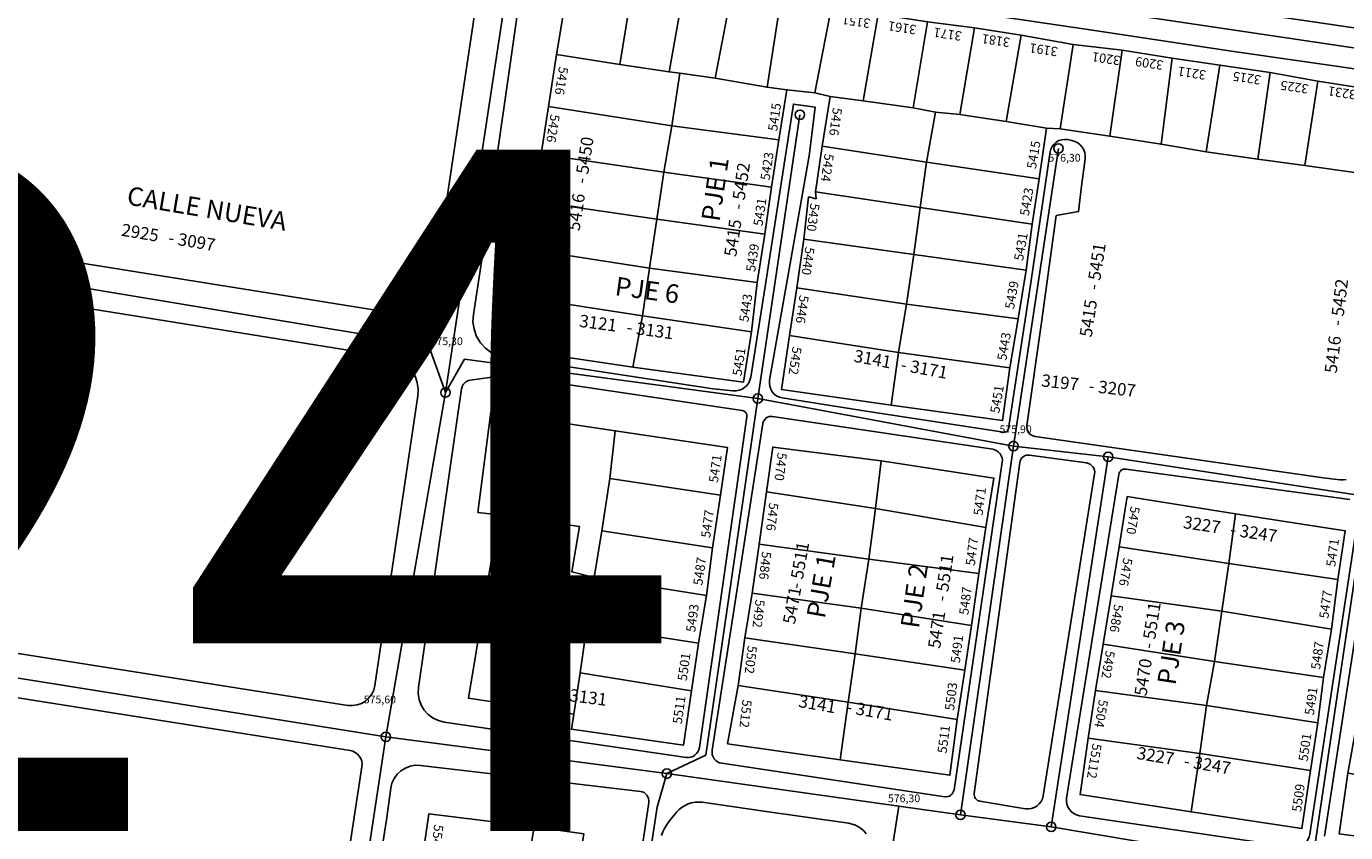
# Model space of a CAD drawing. Extents: x 347926 to 355268, y 6290800 to 6297873.
# Drawn here: x 351281 to 351494, y 6291660 to 6291790 of the extents above; entities that cross this region are included whole.
import ezdxf

# ---------------------------------------------------------------- set-up
doc = ezdxf.new("R2010")
doc.units = 0
doc.header["$MEASUREMENT"] = 0
doc.layers.get('0').update_dxf_attribs({"linetype": 'CONTINUOUS'})
for name, color, linetype in [('1010', 7, 'CONTINUOUS'), ('1400', 7, 'CONTINUOUS'), ('1500', 7, 'CONTINUOUS'), ('2000', 7, 'CONTINUOUS'), ('2510', 7, 'CONTINUOUS'), ('LIMITE_PREDIAL', 7, 'CONTINUOUS')]:
    doc.layers.add(name, color=color, linetype=linetype)

msp = doc.modelspace()

# ---------------------------------------------------------------- linework, layer by layer
at = {"color": 10}
for points in [[(351549.63, 6291778.44), (351360.42, 6291806.6), (351359.85, 6291802.15)], [(351359.85, 6291802.15), (351349.01, 6291730.81)], [(351399.44, 6291729.83), (351406.23, 6291775.65)], [(351136.59, 6291773.32), (351346.26, 6291738.45), (351349.01, 6291730.81)], [(351440.7, 6291722.17), (351447.98, 6291770.22)], [(351399.44, 6291729.83), (351352.07, 6291736.19), (351349.01, 6291730.81)], [(351349.01, 6291730.81), (351339.39, 6291675.23)], [(351384.76, 6291669.27), (351391.04, 6291672.26), (351399.44, 6291729.83)], [(351440.7, 6291722.17), (351399.44, 6291729.83)], [(351432.14, 6291662.61), (351440.7, 6291722.17)], [(351456.01, 6291720.44), (351440.7, 6291722.17)], [(351446.81, 6291660.68), (351456.01, 6291720.44)], [(351497.76, 6291714.02), (351456.01, 6291720.44)], [(351488.79, 6291653.64), (351497.76, 6291714.02)], [(351126.27, 6291709.24), (351339.39, 6291675.23)], [(351339.39, 6291675.23), (351315.31, 6291516.04)], [(351339.39, 6291675.23), (351384.76, 6291669.27)], [(351384.76, 6291669.27), (351383.21, 6291663.87), (351371.24, 6291585.39)], [(351432.14, 6291662.61), (351422.18, 6291664), (351384.76, 6291669.27)], [(351432.14, 6291662.61), (351422.18, 6291664), (351415.06, 6291618.51)], [(351446.81, 6291660.68), (351432.14, 6291662.61)], [(351446.81, 6291660.68), (351488.79, 6291653.64)]]:
    msp.add_lwpolyline(points, dxfattribs=at)
at = {"layer": '1400', "color": 2}
for points in [[(351496.14, 6291766.29), (351487.74, 6291767.49), (351480.14, 6291768.49), (351471.84, 6291769.69), (351464.54, 6291770.89), (351456.24, 6291772.19), (351448.24, 6291773.39), (351446.04, 6291773.49), (351444.84, 6291765.29), (351443.74, 6291757.99), (351442.74, 6291750.59), (351441.44, 6291742.69), (351440.14, 6291734.79), (351438.94, 6291726.29), (351420.94, 6291728.79), (351403.24, 6291731.29), (351404.54, 6291739.99), (351405.74, 6291747.69), (351406.84, 6291755.59), (351407.64, 6291762.39), (351408.84, 6291762.09), (351408.74, 6291763.19), (351409.84, 6291770.59), (351411.14, 6291778.59), (351408.64, 6291779.19), (351404.14, 6291779.69), (351402.84, 6291771.59), (351401.64, 6291763.99), (351400.54, 6291756.39), (351399.34, 6291748.59), (351398.44, 6291740.59), (351397.14, 6291732.49), (351379.24, 6291734.89), (351359.44, 6291737.89), (351360.64, 6291746.29), (351361.94, 6291753.99), (351363.14, 6291761.69), (351364.44, 6291769.29), (351365.64, 6291776.99), (351366.94, 6291785.39), (351369.34, 6291799.89)], [(351426.84, 6291790.69), (351434.44, 6291789.69)], [(351434.44, 6291789.69), (351441.94, 6291788.49), (351450.34, 6291786.99), (351458.24, 6291786.09), (351466.34, 6291784.79), (351474.04, 6291783.69), (351482.14, 6291782.49), (351489.84, 6291781.09), (351498.14, 6291779.79)], [(351387.43, 6291673.85), (351369.33, 6291676.45), (351369.73, 6291678.85), (351352.73, 6291681.45), (351357.63, 6291711.05), (351354.23, 6291711.45), (351356.33, 6291727.65), (351376.43, 6291724.65), (351394.53, 6291721.95), (351393.43, 6291714.25), (351392.13, 6291705.75), (351391.13, 6291698.05), (351389.83, 6291690.35), (351388.73, 6291682.65), (351387.43, 6291673.85)], [(351431.64, 6291678), (351430.44, 6291669), (351412.74, 6291671.5), (351394.54, 6291674.1), (351396.24, 6291683.5), (351397.34, 6291691.2), (351398.54, 6291698.4), (351399.64, 6291706.3), (351400.84, 6291714.8), (351401.84, 6291722), (351419.34, 6291719.8), (351437.54, 6291717), (351436.24, 6291709), (351435.14, 6291701.6), (351433.94, 6291693.2), (351432.84, 6291686), (351431.64, 6291678)], [(351488.67, 6291669.8), (351487.27, 6291660.4), (351469.37, 6291663.1), (351451.47, 6291665.9), (351452.77, 6291675), (351453.97, 6291682.7), (351455.17, 6291690.2), (351456.47, 6291698), (351457.77, 6291705.9), (351459.07, 6291714), (351476.57, 6291711.2), (351494.27, 6291708.5), (351493.07, 6291700.6), (351492.07, 6291692.6), (351490.77, 6291684.8), (351489.87, 6291677.5), (351488.67, 6291669.8)], [(351530.41, 6291663.95), (351529.01, 6291655.05), (351511.31, 6291657.15), (351493.31, 6291659.55), (351494.71, 6291669.35), (351496.01, 6291676.75), (351497.11, 6291684.35), (351498.41, 6291691.95), (351499.51, 6291699.65), (351500.81, 6291707.45), (351518.31, 6291704.85), (351536.31, 6291702.35), (351535.11, 6291694.75), (351534.01, 6291686.85), (351532.71, 6291679.05), (351531.61, 6291671.55), (351530.41, 6291663.95)], [(351371.32, 6291659.57), (351363.32, 6291660.67), (351346.32, 6291662.77), (351345.02, 6291653.87)]]:
    msp.add_lwpolyline(points, dxfattribs=at)
at = {"layer": '1500', "color": 10}
for centre in [(351406.22, 6291775.65), (351447.97, 6291770.22), (351349, 6291730.81), (351399.43, 6291729.83), (351440.69, 6291722.17), (351456, 6291720.44), (351339.38, 6291675.23), (351384.75, 6291669.27), (351432.13, 6291662.61), (351446.8, 6291660.68)]:
    msp.add_circle(centre, 0.759, dxfattribs=at)
at = {"layer": '2000', "color": 1}
for points in [[(351153.92, 6291836.91), (351145.7, 6291780.35), (351145.65, 6291779.28), (351145.81, 6291778.22), (351146.17, 6291777.2), (351146.72, 6291776.28), (351147.43, 6291775.48), (351148.29, 6291774.84), (351149.26, 6291774.37), (351150.29, 6291774.1), (351341.8, 6291743.45), (351342.69, 6291743.4), (351343.58, 6291743.52), (351344.43, 6291743.81), (351345.2, 6291744.27), (351345.87, 6291744.87), (351346.4, 6291745.58), (351346.79, 6291746.39), (351347.01, 6291747.26), (351355.61, 6291804.8)], [(351447.62, 6291759.38), (351451.22, 6291760.02), (351451.71, 6291764.12), (351452.28, 6291768.54), (351452.3, 6291769.04), (351452.22, 6291769.54), (351452.06, 6291770.01), (351451.8, 6291770.44), (351451.47, 6291770.82), (351451.08, 6291771.13), (351450.63, 6291771.36), (351450.15, 6291771.5), (351449.46, 6291771.64), (351448.98, 6291771.68), (351448.5, 6291771.63), (351448.04, 6291771.48), (351447.62, 6291771.25), (351447.26, 6291770.93), (351446.97, 6291770.55), (351446.76, 6291770.11), (351446.64, 6291769.65), (351443.41, 6291747.82), (351439.91, 6291725.01), (351439.87, 6291724.87), (351439.81, 6291724.75), (351439.73, 6291724.64), (351439.63, 6291724.55), (351439.51, 6291724.48), (351439.38, 6291724.43), (351439.24, 6291724.41), (351439.11, 6291724.42), (351416.91, 6291727.82), (351403.38, 6291729.93), (351402.91, 6291730.06), (351402.47, 6291730.27), (351402.08, 6291730.57), (351401.76, 6291730.93), (351401.52, 6291731.35), (351401.36, 6291731.81), (351401.3, 6291732.3), (351401.34, 6291732.78), (351404.31, 6291749.82), (351407.71, 6291769.02), (351408.11, 6291772.02), (351408.68, 6291776.9), (351405.17, 6291777.38), (351400.61, 6291747.92), (351398.3, 6291733.29), (351398.17, 6291732.81), (351397.96, 6291732.36), (351397.66, 6291731.95), (351397.3, 6291731.61), (351396.88, 6291731.35), (351396.41, 6291731.17), (351395.92, 6291731.08), (351395.42, 6291731.08), (351392.21, 6291731.42), (351368.61, 6291735.02), (351358.69, 6291736.44), (351357.52, 6291736.72), (351356.43, 6291737.24), (351355.46, 6291737.95), (351354.64, 6291738.85), (351354.02, 6291739.88), (351353.62, 6291741.02), (351353.44, 6291742.21), (351353.51, 6291743.42), (351355.61, 6291757.22), (351358.81, 6291779.32), (351361.51, 6291798.22)], [(351428.91, 6291792.92), (351452.01, 6291789.52), (351475.91, 6291785.92), (351499.51, 6291782.52)], [(351523.61, 6291785.62), (351477.01, 6291792.42)], [(351344.55, 6291730.3), (351344.6, 6291731.37), (351344.45, 6291732.44), (351344.09, 6291733.45), (351343.54, 6291734.38), (351342.83, 6291735.18), (351341.97, 6291735.83), (351341, 6291736.3), (351339.96, 6291736.57), (351159.35, 6291765.6)], [(351494.41, 6291716.78), (351493.92, 6291716.7), (351493.42, 6291716.71), (351490.71, 6291717.02), (351467.21, 6291720.42), (351444.21, 6291723.72), (351443.91, 6291723.79), (351443.62, 6291723.93), (351443.37, 6291724.11), (351443.16, 6291724.34), (351443, 6291724.6), (351442.9, 6291724.89), (351442.85, 6291725.2), (351442.86, 6291725.51), (351445.21, 6291742.12), (351447.62, 6291759.38)], [(351351.62, 6291731.42), (351351.68, 6291731.68), (351351.78, 6291731.92), (351351.91, 6291732.14), (351352.08, 6291732.34), (351352.28, 6291732.51), (351352.5, 6291732.64), (351352.75, 6291732.74), (351353, 6291732.8), (351356.13, 6291733.25), (351356.74, 6291733.32), (351357.36, 6291733.38), (351357.98, 6291733.41), (351358.6, 6291733.42), (351359.22, 6291733.41), (351359.84, 6291733.37), (351360.46, 6291733.31), (351361.07, 6291733.23), (351396.9, 6291727.9), (351397.07, 6291727.86), (351397.23, 6291727.78), (351397.37, 6291727.68), (351397.49, 6291727.55), (351397.58, 6291727.4), (351397.64, 6291727.23), (351397.66, 6291727.06), (351397.66, 6291726.89), (351390.01, 6291673.48), (351389.92, 6291673.12), (351389.77, 6291672.79), (351389.55, 6291672.5), (351389.28, 6291672.25), (351388.97, 6291672.06), (351388.63, 6291671.94), (351388.27, 6291671.88), (351387.9, 6291671.9), (351348.8, 6291677.6), (351347.87, 6291677.83), (351347, 6291678.24), (351346.22, 6291678.81), (351345.58, 6291679.52), (351345.08, 6291680.34), (351344.75, 6291681.25), (351344.61, 6291682.2), (351344.65, 6291683.16), (351351.62, 6291731.42)], [(351138.45, 6291711), (351333.25, 6291680.3), (351334, 6291680.26), (351334.74, 6291680.36), (351335.45, 6291680.61), (351336.09, 6291680.99), (351336.65, 6291681.49), (351337.1, 6291682.09), (351337.42, 6291682.77), (351337.6, 6291683.5), (351344.55, 6291730.3)], [(351392.06, 6291673.05), (351392.04, 6291672.69), (351392.09, 6291672.33), (351392.21, 6291671.99), (351392.39, 6291671.68), (351392.64, 6291671.41), (351392.92, 6291671.19), (351393.25, 6291671.04), (351393.6, 6291670.95), (351429.6, 6291665.55), (351429.86, 6291665.54), (351430.12, 6291665.57), (351430.37, 6291665.66), (351430.59, 6291665.8), (351430.78, 6291665.97), (351430.94, 6291666.18), (351431.05, 6291666.42), (351431.12, 6291666.67), (351438.9, 6291719.55), (351438.92, 6291719.91), (351438.86, 6291720.27), (351438.74, 6291720.61), (351438.56, 6291720.92), (351438.31, 6291721.19), (351438.02, 6291721.4), (351437.7, 6291721.55), (351437.35, 6291721.64), (351401.8, 6291726.95), (351401.53, 6291726.96), (351401.27, 6291726.92), (351401.02, 6291726.84), (351400.79, 6291726.7), (351400.6, 6291726.52), (351400.44, 6291726.31), (351400.32, 6291726.07), (351400.26, 6291725.81), (351392.06, 6291673.05)], [(351434.37, 6291666.07), (351434.36, 6291665.85), (351434.39, 6291665.63), (351434.46, 6291665.43), (351434.58, 6291665.24), (351434.72, 6291665.08), (351434.89, 6291664.95), (351435.09, 6291664.86), (351435.3, 6291664.8), (351442.63, 6291663.6), (351443.12, 6291663.57), (351443.61, 6291663.64), (351444.07, 6291663.8), (351444.49, 6291664.04), (351444.86, 6291664.37), (351445.16, 6291664.76), (351445.37, 6291665.2), (351445.49, 6291665.67), (351453.8, 6291717.7), (351453.82, 6291718), (351453.78, 6291718.29), (351453.68, 6291718.58), (351453.52, 6291718.83), (351453.32, 6291719.05), (351453.08, 6291719.23), (351452.81, 6291719.36), (351452.52, 6291719.43), (351443.3, 6291720.7), (351443.02, 6291720.71), (351442.75, 6291720.67), (351442.49, 6291720.57), (351442.26, 6291720.43), (351442.06, 6291720.24), (351441.89, 6291720.02), (351441.78, 6291719.77), (351441.71, 6291719.5), (351434.37, 6291666.07)], [(351495.01, 6291713.53), (351458.89, 6291718.45), (351458.69, 6291718.46), (351458.49, 6291718.43), (351458.3, 6291718.36), (351458.12, 6291718.25), (351457.97, 6291718.11), (351457.85, 6291717.95), (351457.76, 6291717.77), (351457.71, 6291717.57), (351449.29, 6291665.32)], [(351449.29, 6291665.32), (351449.26, 6291664.83), (351449.33, 6291664.35), (351449.49, 6291663.89), (351449.74, 6291663.47), (351450.06, 6291663.1), (351450.45, 6291662.81), (351450.89, 6291662.6), (351451.37, 6291662.48), (351485.72, 6291657.42), (351486.21, 6291657.39), (351486.7, 6291657.46), (351487.16, 6291657.63), (351487.58, 6291657.88), (351487.94, 6291658.21), (351488.24, 6291658.6), (351488.45, 6291659.05), (351488.57, 6291659.52), (351496.49, 6291711.55)], [(351498.95, 6291711.3), (351490.93, 6291659.17)], [(351137.4, 6291704.1), (351333.6, 6291673)], [(351333.6, 6291673), (351334.04, 6291672.89), (351334.44, 6291672.69), (351334.8, 6291672.42), (351335.1, 6291672.08), (351335.33, 6291671.7), (351335.48, 6291671.27), (351335.54, 6291670.83), (351335.52, 6291670.38), (351295.3, 6291406.1), (351294.6, 6291400.1), (351291.3, 6291372.58), (351291.19, 6291372.11), (351290.99, 6291371.66), (351290.71, 6291371.27), (351290.36, 6291370.94), (351289.95, 6291370.68), (351289.49, 6291370.51), (351289.01, 6291370.44), (351288.53, 6291370.46), (351091.4, 6291398.9)], [(351336.98, 6291645.7), (351339.48, 6291661.8), (351340.18, 6291666.9), (351340.37, 6291667.71), (351340.72, 6291668.47), (351341.21, 6291669.16), (351341.82, 6291669.73), (351342.53, 6291670.18), (351343.31, 6291670.48), (351344.14, 6291670.62), (351344.97, 6291670.61), (351356.98, 6291669.2), (351373.68, 6291667.2), (351380.48, 6291666.4), (351380.78, 6291666.33), (351381.07, 6291666.2), (351381.32, 6291666.02), (351381.54, 6291665.79), (351381.7, 6291665.53), (351381.81, 6291665.23), (351381.86, 6291664.93), (351381.84, 6291664.61), (351380.28, 6291654.1)], [(351383.87, 6291659.29), (351384.1, 6291659.85), (351384.36, 6291660.4), (351384.67, 6291660.93), (351385.01, 6291661.43), (351385.39, 6291661.91), (351386.37, 6291663.08), (351386.76, 6291663.49), (351387.21, 6291663.85), (351387.69, 6291664.15), (351388.21, 6291664.39), (351388.75, 6291664.56), (351389.31, 6291664.66), (351389.88, 6291664.68), (351390.45, 6291664.64), (351400.38, 6291663.2), (351414.1, 6291661.25), (351414.66, 6291661.13), (351415.19, 6291660.94), (351415.69, 6291660.69), (351416.16, 6291660.37), (351416.58, 6291659.99), (351416.95, 6291659.56)]]:
    msp.add_lwpolyline(points, dxfattribs=at)
at = {"layer": 'LIMITE_PREDIAL', "color": 4}
for points in [[(351379.54, 6291798.29), (351377.14, 6291783.79), (351366.94, 6291785.39), (351369.34, 6291799.89), (351379.54, 6291798.29)], [(351387.64, 6291796.79), (351385.14, 6291782.59), (351377.14, 6291783.79), (351379.54, 6291798.29), (351387.64, 6291796.79)], [(351395.24, 6291795.59), (351392.54, 6291781.59), (351386.84, 6291782.39), (351385.14, 6291782.59), (351387.64, 6291796.79), (351395.24, 6291795.59)], [(351403.14, 6291794.39), (351400.94, 6291780.09), (351392.54, 6291781.59), (351395.24, 6291795.59), (351403.14, 6291794.39)], [(351411.34, 6291793.09), (351408.64, 6291779.19), (351404.14, 6291779.69), (351400.94, 6291780.09), (351403.14, 6291794.39), (351411.34, 6291793.09)], [(351418.84, 6291791.89), (351416.44, 6291777.89), (351411.14, 6291778.59), (351408.64, 6291779.19), (351411.34, 6291793.09), (351418.84, 6291791.89)], [(351426.84, 6291790.69), (351424.54, 6291776.79), (351416.44, 6291777.89), (351418.84, 6291791.89), (351426.84, 6291790.69)], [(351434.44, 6291789.69), (351432.04, 6291775.69), (351428.14, 6291776.09), (351424.54, 6291776.79), (351426.84, 6291790.69), (351434.44, 6291789.69)], [(351441.94, 6291788.49), (351439.54, 6291774.59), (351432.04, 6291775.69), (351434.44, 6291789.69), (351441.94, 6291788.49)], [(351450.34, 6291786.99), (351448.24, 6291773.39), (351446.04, 6291773.49), (351439.54, 6291774.59), (351441.94, 6291788.49), (351450.34, 6291786.99)], [(351450.34, 6291786.99), (351448.24, 6291773.39), (351456.24, 6291772.19), (351458.24, 6291786.09), (351450.34, 6291786.99)], [(351366.94, 6291785.39), (351377.14, 6291783.79), (351385.14, 6291782.59), (351386.84, 6291782.39), (351385.54, 6291773.89), (351365.64, 6291776.99), (351366.94, 6291785.39)], [(351458.24, 6291786.09), (351456.24, 6291772.19), (351464.54, 6291770.89), (351466.34, 6291784.79), (351458.24, 6291786.09)], [(351466.34, 6291784.79), (351464.54, 6291770.89), (351471.84, 6291769.69), (351474.04, 6291783.69), (351466.34, 6291784.79)], [(351402.84, 6291771.59), (351385.54, 6291773.89), (351386.84, 6291782.39), (351392.54, 6291781.59), (351400.94, 6291780.09), (351404.14, 6291779.69), (351402.84, 6291771.59)], [(351474.04, 6291783.69), (351471.84, 6291769.69), (351480.14, 6291768.49), (351482.14, 6291782.49), (351474.04, 6291783.69)], [(351482.14, 6291782.49), (351480.14, 6291768.49), (351487.74, 6291767.49), (351489.84, 6291781.09), (351482.14, 6291782.49)], [(351487.74, 6291767.49), (351489.84, 6291781.09), (351498.14, 6291779.79), (351496.14, 6291766.29), (351487.74, 6291767.49)], [(351411.14, 6291778.59), (351416.44, 6291777.89), (351424.54, 6291776.79), (351428.14, 6291776.09), (351426.64, 6291767.99), (351409.84, 6291770.59), (351411.14, 6291778.59)], [(351365.64, 6291776.99), (351385.54, 6291773.89), (351384.24, 6291766.39), (351364.44, 6291769.29), (351365.64, 6291776.99)], [(351446.04, 6291773.49), (351439.54, 6291774.59), (351432.04, 6291775.69), (351428.14, 6291776.09), (351426.64, 6291767.99), (351444.84, 6291765.29), (351446.04, 6291773.49)], [(351401.64, 6291763.99), (351384.24, 6291766.39), (351385.54, 6291773.89), (351402.84, 6291771.59), (351401.64, 6291763.99)], [(351364.44, 6291769.29), (351384.24, 6291766.39), (351383.14, 6291758.79), (351363.14, 6291761.69), (351364.44, 6291769.29)], [(351409.84, 6291770.59), (351426.64, 6291767.99), (351425.64, 6291760.69), (351408.74, 6291763.19), (351409.84, 6291770.59)], [(351444.84, 6291765.29), (351426.64, 6291767.99), (351425.64, 6291760.69), (351443.74, 6291757.99), (351444.84, 6291765.29)], [(351400.54, 6291756.39), (351383.14, 6291758.79), (351384.24, 6291766.39), (351401.64, 6291763.99), (351400.54, 6291756.39)], [(351408.74, 6291763.19), (351425.64, 6291760.69), (351424.64, 6291753.09), (351406.84, 6291755.59), (351407.64, 6291762.39), (351408.84, 6291762.09), (351408.74, 6291763.19)], [(351363.14, 6291761.69), (351383.14, 6291758.79), (351381.94, 6291750.89), (351361.94, 6291753.99), (351363.14, 6291761.69)], [(351443.74, 6291757.99), (351425.64, 6291760.69), (351424.64, 6291753.09), (351442.74, 6291750.59), (351443.74, 6291757.99)], [(351399.34, 6291748.59), (351381.94, 6291750.89), (351383.14, 6291758.79), (351400.54, 6291756.39), (351399.34, 6291748.59)], [(351406.84, 6291755.59), (351424.64, 6291753.09), (351423.44, 6291745.09), (351405.74, 6291747.69), (351406.84, 6291755.59)], [(351361.94, 6291753.99), (351381.94, 6291750.89), (351380.84, 6291743.19), (351360.64, 6291746.29), (351361.94, 6291753.99)], [(351442.74, 6291750.59), (351424.64, 6291753.09), (351423.44, 6291745.09), (351441.44, 6291742.69), (351442.74, 6291750.59)], [(351398.44, 6291740.59), (351380.84, 6291743.19), (351381.94, 6291750.89), (351399.34, 6291748.59), (351398.44, 6291740.59)], [(351360.64, 6291746.29), (351380.84, 6291743.19), (351379.24, 6291734.89), (351359.44, 6291737.89), (351360.64, 6291746.29)], [(351405.74, 6291747.69), (351423.44, 6291745.09), (351422.14, 6291737.29), (351404.54, 6291739.99), (351405.74, 6291747.69)], [(351441.44, 6291742.69), (351423.44, 6291745.09), (351422.14, 6291737.29), (351440.14, 6291734.79), (351441.44, 6291742.69)], [(351379.24, 6291734.89), (351380.84, 6291743.19), (351398.44, 6291740.59), (351397.14, 6291732.49), (351379.24, 6291734.89)], [(351404.54, 6291739.99), (351422.14, 6291737.29), (351420.94, 6291728.79), (351403.24, 6291731.29), (351404.54, 6291739.99)], [(351440.14, 6291734.79), (351422.14, 6291737.29), (351420.94, 6291728.79), (351438.94, 6291726.29), (351440.14, 6291734.79)], [(351356.33, 6291727.65), (351376.43, 6291724.65), (351375.53, 6291716.95), (351374.23, 6291708.45), (351373.03, 6291700.95), (351369.43, 6291701.85), (351370.63, 6291709.15), (351357.63, 6291711.05), (351354.23, 6291711.45), (351356.33, 6291727.65)], [(351393.43, 6291714.25), (351375.53, 6291716.95), (351376.43, 6291724.65), (351394.53, 6291721.95), (351393.43, 6291714.25)], [(351419.34, 6291719.8), (351418.44, 6291712.1), (351400.84, 6291714.8), (351401.84, 6291722), (351419.34, 6291719.8)], [(351436.24, 6291709), (351418.44, 6291712.1), (351419.34, 6291719.8), (351437.54, 6291717), (351436.24, 6291709)], [(351392.13, 6291705.75), (351374.23, 6291708.45), (351375.53, 6291716.95), (351393.43, 6291714.25), (351392.13, 6291705.75)], [(351400.84, 6291714.8), (351418.44, 6291712.1), (351417.34, 6291703.9), (351399.64, 6291706.3), (351400.84, 6291714.8)], [(351476.57, 6291711.2), (351475.47, 6291703.2), (351457.77, 6291705.9), (351459.07, 6291714), (351476.57, 6291711.2)], [(351435.14, 6291701.6), (351417.34, 6291703.9), (351418.44, 6291712.1), (351436.24, 6291709), (351435.14, 6291701.6)], [(351357.63, 6291711.05), (351370.63, 6291709.15), (351369.43, 6291701.85), (351373.03, 6291700.95), (351371.83, 6291693.15), (351370.73, 6291685.55), (351369.73, 6291678.85), (351352.73, 6291681.45), (351357.63, 6291711.05)], [(351493.07, 6291700.6), (351475.47, 6291703.2), (351476.57, 6291711.2), (351494.27, 6291708.5), (351493.07, 6291700.6)], [(351391.13, 6291698.05), (351373.03, 6291700.95), (351374.23, 6291708.45), (351392.13, 6291705.75), (351391.13, 6291698.05)], [(351399.64, 6291706.3), (351417.34, 6291703.9), (351416.14, 6291696), (351398.54, 6291698.4), (351399.64, 6291706.3)], [(351457.77, 6291705.9), (351475.47, 6291703.2), (351474.37, 6291695.5), (351456.47, 6291698), (351457.77, 6291705.9)], [(351433.94, 6291693.2), (351416.14, 6291696), (351417.34, 6291703.9), (351435.14, 6291701.6), (351433.94, 6291693.2)], [(351492.07, 6291692.6), (351493.07, 6291700.6), (351475.47, 6291703.2), (351474.37, 6291695.5), (351492.07, 6291692.6)], [(351389.83, 6291690.35), (351371.83, 6291693.15), (351373.03, 6291700.95), (351391.13, 6291698.05), (351389.83, 6291690.35)], [(351398.54, 6291698.4), (351416.14, 6291696), (351415.14, 6291688.6), (351397.34, 6291691.2), (351398.54, 6291698.4)], [(351456.47, 6291698), (351474.37, 6291695.5), (351473.17, 6291687.4), (351455.17, 6291690.2), (351456.47, 6291698)], [(351432.84, 6291686), (351415.14, 6291688.6), (351416.14, 6291696), (351433.94, 6291693.2), (351432.84, 6291686)], [(351490.77, 6291684.8), (351473.17, 6291687.4), (351474.37, 6291695.5), (351492.07, 6291692.6), (351490.77, 6291684.8)], [(351388.73, 6291682.65), (351370.73, 6291685.55), (351371.83, 6291693.15), (351389.83, 6291690.35), (351388.73, 6291682.65)], [(351397.34, 6291691.2), (351415.14, 6291688.6), (351414.04, 6291680.8), (351396.24, 6291683.5), (351397.34, 6291691.2)], [(351431.64, 6291678), (351414.04, 6291680.8), (351415.14, 6291688.6), (351432.84, 6291686), (351431.64, 6291678)], [(351455.17, 6291690.2), (351473.17, 6291687.4), (351471.87, 6291680.3), (351453.97, 6291682.7), (351455.17, 6291690.2)], [(351489.87, 6291677.5), (351471.87, 6291680.3), (351473.17, 6291687.4), (351490.77, 6291684.8), (351489.87, 6291677.5)], [(351388.73, 6291682.65), (351370.73, 6291685.55), (351369.73, 6291678.85), (351369.33, 6291676.45), (351387.43, 6291673.85), (351388.73, 6291682.65)], [(351396.24, 6291683.5), (351414.04, 6291680.8), (351412.74, 6291671.5), (351394.54, 6291674.1), (351396.24, 6291683.5)], [(351453.97, 6291682.7), (351471.87, 6291680.3), (351470.77, 6291672.5), (351452.77, 6291675), (351453.97, 6291682.7)], [(351431.64, 6291678), (351414.04, 6291680.8), (351412.74, 6291671.5), (351430.44, 6291669), (351431.64, 6291678)], [(351488.67, 6291669.8), (351470.77, 6291672.5), (351471.87, 6291680.3), (351489.87, 6291677.5), (351488.67, 6291669.8)], [(351452.77, 6291675), (351470.77, 6291672.5), (351469.37, 6291663.1), (351451.47, 6291665.9), (351452.77, 6291675)], [(351488.67, 6291669.8), (351470.77, 6291672.5), (351469.37, 6291663.1), (351487.27, 6291660.4), (351488.67, 6291669.8)], [(351494.71, 6291669.35), (351512.81, 6291666.65), (351511.31, 6291657.15), (351493.31, 6291659.55), (351494.71, 6291669.35)], [(351345.02, 6291653.87), (351361.82, 6291651.87), (351363.32, 6291660.67), (351346.32, 6291662.77), (351345.02, 6291653.87)], [(351363.32, 6291660.67), (351361.82, 6291651.87), (351360.72, 6291643.57), (351368.62, 6291642.27), (351371.32, 6291659.57), (351363.32, 6291660.67)]]:
    msp.add_lwpolyline(points, dxfattribs=at)

# ---------------------------------------------------------------- texts
at = {"color": 3}
msp.add_text('1424', height=110, dxfattribs=at).set_placement((351055.38, 6291660))
at = {"color": 1}
for s, p in [('576,30', (351446.35, 6291768.09)), ('575,30', (351346.6, 6291738.46)), ('575,90', (351438.45, 6291724.25)), ('575,60', (351335.81, 6291680.62)), ('576,30', (351420.44, 6291664.66))]:
    msp.add_text(s, height=1.25, dxfattribs=at).set_placement(p)
at = {"color": 10}
for s, rotation, p in [('PJE 1', 81.5892, (351393.25, 6291758.29)), ('CALLE NUEVA', 350.5356, (351297.42, 6291761.19)), ('PJE 6', 352.369, (351376.24, 6291746.55)), ('PJE 1', 79.9849, (351410.23, 6291694.2)), ('PJE 2', 81.8184, (351425.43, 6291692.61)), ('PJE 3', 81.2454, (351466.86, 6291683.45))]:
    msp.add_text(s, height=3, rotation=rotation, dxfattribs=at).set_placement(p)
at = {"layer": '1010', "color": 10}
for s, rotation, p in [(' - 5450', 81.36, (351371.72, 6291763.81)), (' - 5452', 81.5892, (351396.99, 6291759.64)), ('5416', 81.36, (351370.65, 6291756.81)), ('5415', 81.5892, (351395.95, 6291752.64)), ('2925', 350.5356, (351296.57, 6291756.14)), (' - 3097', 350.5356, (351303.55, 6291754.98)), (' - 5451', 81.36, (351454.39, 6291746.66)), (' - 5452', 83.0216, (351493.75, 6291740.86)), ('5415', 81.36, (351453.33, 6291739.66)), ('3121', 352.369, (351370.52, 6291741.43)), (' - 3131', 352.369, (351377.54, 6291740.49)), ('5416', 83.0216, (351492.89, 6291733.83)), ('3141', 349.5043, (351414.82, 6291735.79)), (' - 3171', 349.5043, (351421.78, 6291734.5)), ('3197', 353.5722, (351445.13, 6291731.8)), (' - 3207', 353.5722, (351452.16, 6291731.01)), (' - 5488', 80.1568, (351362.03, 6291704.69)), ('3227', 351.2804, (351467.99, 6291708.94)), (' - 3247', 351.2804, (351474.98, 6291707.87)), (' - 5511', 79.9849, (351406.32, 6291698.41)), ('5480', 80.1568, (351360.82, 6291697.72)), (' - 5511', 81.8184, (351429.87, 6291696.39)), ('5471', 79.9849, (351405.42, 6291693.3)), ('5471', 81.8184, (351428.86, 6291689.38)), (' - 5511', 81.2454, (351463.25, 6291688.69)), ('5470', 81.2454, (351462.17, 6291681.7)), ('3121', 352.5409, (351359.78, 6291682.19)), (' - 3131', 352.5409, (351366.79, 6291681.27)), ('3141', 350.0199, (351405.9, 6291680.05)), (' - 3171', 350.0199, (351412.98, 6291679.23)), ('3227', 350.4783, (351460.51, 6291671.66)), (' - 3247', 350.4783, (351467.49, 6291670.49))]:
    msp.add_text(s, height=2, rotation=rotation, dxfattribs=at).set_placement(p)
at = {"layer": '2510', "color": 4}
for s, rotation, p in [('3151', 171.5436, (351417.68, 6291791.12)), ('3161', 171.5436, (351425.1, 6291790.1)), ('3171', 171.5436, (351432.44, 6291789.07)), ('3181', 171.5436, (351440.24, 6291788.04)), ('3191', 171.5436, (351447.93, 6291786.55)), ('3201', 171.5436, (351458.03, 6291785.12)), ('3209', 171.5436, (351464.98, 6291784.37)), ('5416', 260.925, (351367.36, 6291783.5)), ('3211', 171.5436, (351471.87, 6291782.78)), ('3215', 171.5436, (351480.75, 6291781.98)), ('3225', 171.5436, (351488.43, 6291780.53)), ('3231', 171.5436, (351496.12, 6291779.6)), ('5426', 260.925, (351365.99, 6291775.81)), ('5415', 81.4746, (351402.54, 6291772.94)), ('5416', 261.899, (351411.57, 6291776.88)), ('5415', 80.1568, (351444.32, 6291766.84)), ('5423', 81.4746, (351401.33, 6291765.01)), ('5424', 261.899, (351410.24, 6291769.44)), ('5432', 260.925, (351364.7, 6291768.18)), ('5423', 80.1568, (351443.18, 6291759.26)), ('5438', 260.925, (351363.69, 6291760.77)), ('5431', 81.4746, (351400.18, 6291757.6)), ('5430', 261.899, (351407.95, 6291761.44)), ('5439', 81.4746, (351398.99, 6291750.22)), ('5440', 261.899, (351407.12, 6291754.38)), ('5431', 80.1568, (351442.25, 6291751.99)), ('5444', 260.925, (351362.28, 6291752.79)), ('5439', 80.1568, (351440.79, 6291744.2)), ('5443', 81.4746, (351397.89, 6291742.11)), ('5446', 261.899, (351406.19, 6291746.59)), ('5450', 260.925, (351360.92, 6291745)), ('5443', 80.1568, (351439.54, 6291735.89)), ('5451', 81.4746, (351396.8, 6291733.42)), ('5452', 261.899, (351405.04, 6291738.28)), ('5451', 80.1568, (351438.4, 6291727.37)), ('5480', 261.6125, (351357.08, 6291723.31)), ('5471', 82.0476, (351392.99, 6291716.18)), ('5470', 263.5033, (351402.64, 6291721.16)), ('5471', 82.8497, (351435.72, 6291710.88)), ('5477', 82.0476, (351391.73, 6291707.26)), ('5476', 263.5033, (351401.28, 6291713.08)), ('5470', 260.5812, (351459.65, 6291712.52)), ('5477', 82.8497, (351434.46, 6291702.79)), ('5471', 81.9903, (351492.65, 6291702.6)), ('5487', 82.0476, (351390.47, 6291699.6)), ('5486', 263.5033, (351400.13, 6291705.21)), ('5476', 260.5812, (351458.46, 6291704.19)), ('5487', 82.8497, (351433.41, 6291694.82)), ('5492', 263.5033, (351399.08, 6291697.44)), ('5477', 81.9903, (351491.53, 6291694.24)), ('5488', 261.6125, (351356.78, 6291696.66)), ('5493', 82.0476, (351389.31, 6291692.04)), ('5486', 260.5812, (351456.97, 6291696.7)), ('5491', 82.8497, (351432.04, 6291687.05)), ('5487', 81.9903, (351490.2, 6291686)), ('5501', 82.0476, (351387.95, 6291684.17)), ('5502', 263.5033, (351397.82, 6291689.99)), ('5492', 260.5812, (351455.63, 6291689.23)), ('5503', 82.8497, (351431.1, 6291679.39)), ('5491', 81.9903, (351489.19, 6291678.64)), ('5511', 82.0476, (351387.15, 6291677.22)), ('5512', 263.5033, (351396.98, 6291681.28)), ('5504', 260.5812, (351454.52, 6291681.32)), ('5511', 82.8497, (351429.91, 6291672.48)), ('5501', 81.9903, (351488.19, 6291671.18)), ('55112', 260.5812, (351453.49, 6291674.21)), ('5509', 81.9903, (351487.13, 6291663.01)), ('5548', 262.5293, (351347.21, 6291661.11))]:
    msp.add_text(s, height=1.5, rotation=rotation, dxfattribs=at).set_placement(p)

doc.saveas('drawing.dxf')
